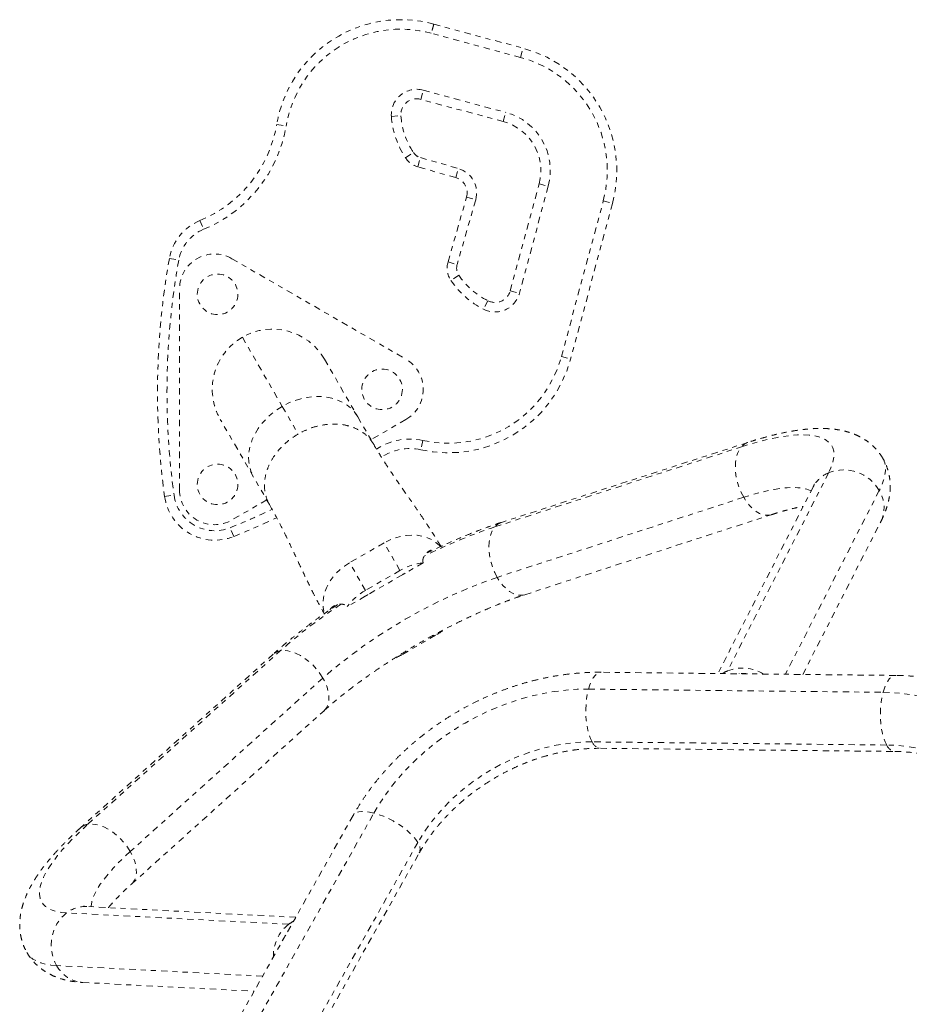
# Model space of a CAD drawing. Units: millimetres. Extents: x -405 to 190, y -322 to 170.
# Drawn here: x -244 to -226, y -11 to 8 of the extents above; entities that cross this region are included whole.
import ezdxf

# ---------------------------------------------------------------- set-up
doc = ezdxf.new("R2010")
doc.units = ezdxf.units.MM
doc.header["$LTSCALE"] = 20
doc.linetypes.add('PHANTOM', pattern=[0.0127, 0.00635, -0.00127, 0.00127, -0.00127, 0.00127, -0.00127])
doc.layers.add('CONTOUR', color=7, linetype='Continuous')

msp = doc.modelspace()

# ---------------------------------------------------------------- linework, layer by layer
at = {"layer": 'CONTOUR', "linetype": 'PHANTOM', "lineweight": 0}
for p, q in [((-235.64361, 8.26851), (-233.88196, 7.79428)), ((-233.9307, 7.61322), (-235.69271, 8.08756)), ((-233.9307, 7.61322), (-233.88196, 7.79428)), ((-235.90137, 6.7845), (-235.85263, 6.96556)), ((-235.85263, 6.96556), (-234.22314, 6.5269)), ((-234.27188, 6.34584), (-235.90137, 6.7845)), ((-236.48134, 6.44729), (-236.29431, 6.46058)), ((-234.27188, 6.34584), (-234.22314, 6.5269)), ((-238.74395, 6.2888), (-238.55907, 6.25756)), ((-236.20302, 5.63216), (-236.04691, 5.73603)), ((-235.95937, 5.45397), (-235.90769, 5.6342)), ((-235.21167, 5.23957), (-235.95937, 5.45397)), ((-235.90769, 5.6342), (-235.15998, 5.4198)), ((-235.21167, 5.23957), (-235.15998, 5.4198)), ((-234.13483, 3.00797), (-233.5662, 5.12027)), ((-233.38515, 5.07153), (-233.95378, 2.95923)), ((-233.5662, 5.12027), (-233.38515, 5.07153)), ((-235.36358, 3.57606), (-234.99741, 4.85304)), ((-234.81717, 4.80135), (-235.18334, 3.52438)), ((-234.99741, 4.85304), (-234.81717, 4.80135)), ((-233.12536, 1.70872), (-232.29882, 4.7791)), ((-232.11776, 4.73036), (-232.94431, 1.65998)), ((-232.29882, 4.7791), (-232.11776, 4.73036)), ((-240.25841, 4.39306), (-240.18712, 4.21964)), ((-240.8625, 3.64451), (-240.67794, 3.61144)), ((-239.63005, 3.64057), (-236.19496, 1.65732)), ((-235.36358, 3.57606), (-235.18334, 3.52438)), ((-235.15079, 3.31643), (-235.30662, 3.21215)), ((-240.6613, -0.92133), (-240.6613, 3.04518)), ((-234.13483, 3.00797), (-233.95378, 2.95923)), ((-234.5767, 2.80988), (-234.66076, 2.64228)), ((-239.42252, 2.09033), (-238.63457, 0.72557)), ((-237.80037, 1.65568), (-237.14432, 0.51938)), ((-233.12536, 1.70872), (-232.94431, 1.65998)), ((-238.63457, 0.72557), (-238.32035, 0.18132)), ((-239.20113, -0.66812), (-239.85718, 0.46818)), ((-237.14432, 0.51938), (-236.8301, -0.02488)), ((-236.19496, 0.46654), (-236.8841, 0.06866)), ((-235.86083, 0.05259), (-235.90157, -0.13043)), ((-229.44433, 0.01544), (-234.3093, -1.56356)), ((-234.43824, -1.65257), (-229.57326, -0.07357)), ((-238.88691, -1.21238), (-239.20113, -0.66812)), ((-227.85097, -0.58511), (-229.84754, -4.49402)), ((-228.15842, -0.86831), (-230.037, -4.54623)), ((-226.85235, -0.93447), (-228.7044, -4.56045)), ((-240.95672, -1.0513), (-240.77098, -1.02567)), ((-238.94091, -1.11884), (-239.63005, -1.51672)), ((-229.52802, -1.06884), (-234.39299, -2.64784)), ((-233.84623, -2.9903), (-228.98126, -1.41129)), ((-228.36179, -4.5641), (-226.82258, -1.55062)), ((-239.59316, -1.84244), (-239.66308, -1.66847)), ((-236.62602, -1.9677), (-237.30641, -2.36052)), ((-236.31179, -2.51195), (-236.62602, -1.9677)), ((-236.99219, -2.90478), (-237.30641, -2.36052)), ((-236.31179, -2.51195), (-236.99219, -2.90478)), ((-235.8536, -2.36185), (-236.20812, -2.56653)), ((-236.26318, -2.59616), (-236.94357, -2.98898)), ((-236.99676, -3.02186), (-237.35128, -3.22654)), ((-236.26295, -4.16785), (-235.58256, -3.77502)), ((-238.81477, -4.16479), (-242.61471, -7.58848)), ((-242.47316, -7.52132), (-238.67321, -4.09763)), ((-237.8339, -4.63446), (-241.63385, -8.05815)), ((-226.52837, -4.58366), (-232.34078, -4.52166)), ((-229.61519, -4.55073), (-229.61414, -4.54867)), ((-232.58983, -4.85411), (-226.77742, -4.91612)), ((-241.61066, -8.70288), (-237.81071, -5.27919)), ((-226.70605, -5.95663), (-232.51846, -5.89462)), ((-232.35678, -6.02157), (-226.54437, -6.08358)), ((-237.23724, -7.34863), (-240.08975, -12.41333)), ((-239.67731, -12.36387), (-236.8248, -7.29917)), ((-235.95938, -7.88123), (-238.81188, -12.94593)), ((-238.78278, -13.14943), (-235.93027, -8.08473)), ((-238.50779, -9.49402), (-242.89129, -9.26864)), ((-238.36785, -9.35605), (-242.49231, -9.14399)), ((-238.57716, -9.72348), (-238.57486, -9.7236)), ((-239.02183, -10.51722), (-243.08806, -10.30816)), ((-242.56933, -10.64201), (-239.18998, -10.81576))]:
    msp.add_line(p, q, dxfattribs=at)
at = {"layer": 'CONTOUR', "linetype": 'PHANTOM', "lineweight": 0, "flags": 128}
for points in [[(-237.14432, 0.51938), (-237.2025, 0.60521), (-237.27288, 0.68249), (-237.35457, 0.75026), (-237.44655, 0.80766), (-237.54767, 0.85396), (-237.65664, 0.88859), (-237.77211, 0.91112), (-237.89261, 0.92124), (-238.01664, 0.91885), (-238.14263, 0.90397), (-238.269, 0.87678), (-238.39415, 0.83764), (-238.51653, 0.78702), (-238.63457, 0.72557)], [(-238.63457, 0.72557), (-238.74682, 0.65406), (-238.85184, 0.57339), (-238.94832, 0.48458), (-239.03505, 0.38873), (-239.11093, 0.28706), (-239.17501, 0.18085), (-239.22649, 0.07143), (-239.26472, -0.03983), (-239.28922, -0.15152), (-239.29968, -0.26224), (-239.29596, -0.3706), (-239.27812, -0.47523), (-239.24638, -0.57483), (-239.20113, -0.66812)], [(-229.57326, -0.07357), (-229.39232, -0.0174), (-229.21803, 0.0315), (-229.05102, 0.07295), (-228.89188, 0.10682), (-228.74118, 0.13296), (-228.59946, 0.15131), (-228.46724, 0.16177), (-228.34497, 0.16433), (-228.2331, 0.15897), (-228.13202, 0.14571), (-228.0421, 0.1246), (-227.96367, 0.09571), (-227.89699, 0.05914), (-227.84231, 0.01504), (-227.79982, -0.03646), (-227.76968, -0.09515), (-227.75199, -0.16084), (-227.74681, -0.23328), (-227.75417, -0.31222), (-227.77404, -0.39738), (-227.80635, -0.48845), (-227.85097, -0.58511)], [(-229.52802, -1.06884), (-229.57611, -0.97621), (-229.6168, -0.87791), (-229.64927, -0.77595), (-229.67286, -0.67241), (-229.68708, -0.56938), (-229.69165, -0.46897), (-229.68646, -0.37321), (-229.67164, -0.28407), (-229.64747, -0.20336), (-229.61446, -0.13271), (-229.57326, -0.07357)], [(-226.78046, -0.30097), (-226.76893, -0.32257), (-226.74345, -0.39062), (-226.73043, -0.46553), (-226.72992, -0.54708), (-226.74191, -0.63502), (-226.76636, -0.72909), (-226.80321, -0.829), (-226.85235, -0.93447)], [(-228.19652, -0.9429), (-228.21437, -0.934), (-228.28395, -0.90783), (-228.36481, -0.88931), (-228.45662, -0.87852), (-228.55896, -0.87549), (-228.67139, -0.88026), (-228.79344, -0.89279), (-228.92456, -0.91302), (-229.06421, -0.94089), (-229.21176, -0.97625), (-229.36658, -1.01896), (-229.52802, -1.06884)], [(-228.98142, -1.41135), (-229.01584, -1.41995), (-229.07996, -1.4237), (-229.14679, -1.41268), (-229.21496, -1.38711), (-229.28309, -1.34751), (-229.34978, -1.29469), (-229.41369, -1.22972), (-229.47351, -1.15392), (-229.52802, -1.06884)], [(-234.39299, -2.64784), (-234.44108, -2.55521), (-234.48178, -2.45692), (-234.51425, -2.35496), (-234.53784, -2.25141), (-234.55206, -2.14838), (-234.55662, -2.04797), (-234.55144, -1.95222), (-234.53661, -1.86308), (-234.51245, -1.78236), (-234.47943, -1.71171), (-234.43824, -1.65257)], [(-235.51306, -2.04143), (-235.53221, -2.02045), (-235.60191, -1.95827), (-235.68202, -1.9062), (-235.77127, -1.86506), (-235.86824, -1.8355), (-235.97141, -1.81798), (-236.07916, -1.81279), (-236.18978, -1.81999), (-236.30154, -1.83949), (-236.41265, -1.87097), (-236.52139, -1.91393), (-236.62602, -1.9677)], [(-237.30641, -2.36052), (-237.4053, -2.42425), (-237.49687, -2.49694), (-237.57969, -2.57743), (-237.65245, -2.66446), (-237.714, -2.75666), (-237.76337, -2.85257), (-237.79979, -2.95068), (-237.82268, -3.04944), (-237.83167, -3.1473), (-237.82663, -3.24271), (-237.80764, -3.33417), (-237.79924, -3.36066)], [(-233.84623, -2.9903), (-233.88082, -2.99895), (-233.94494, -3.0027), (-234.01177, -2.99169), (-234.07994, -2.96612), (-234.14806, -2.92652), (-234.21476, -2.87369), (-234.27866, -2.80872), (-234.33848, -2.73292), (-234.39299, -2.64784)], [(-237.8339, -4.63446), (-237.89008, -4.54649), (-237.95486, -4.4621), (-238.02692, -4.383), (-238.1048, -4.3108), (-238.18692, -4.24697), (-238.2716, -4.19281), (-238.35711, -4.14942), (-238.44172, -4.11769), (-238.52371, -4.09826), (-238.6014, -4.09153), (-238.67321, -4.09763)], [(-237.81071, -5.27919), (-237.78593, -5.25357), (-237.75061, -5.19991), (-237.72674, -5.13653), (-237.7148, -5.06471), (-237.71503, -4.98591), (-237.72743, -4.90174), (-237.75174, -4.81391), (-237.78748, -4.7242), (-237.8339, -4.63446)], [(-232.58983, -4.85411), (-232.56323, -4.7697), (-232.53226, -4.6955), (-232.49756, -4.63303), (-232.45983, -4.58357), (-232.41984, -4.5481), (-232.3784, -4.52737), (-232.34078, -4.52166)], [(-226.77742, -4.91612), (-226.75082, -4.8317), (-226.71985, -4.75751), (-226.68515, -4.69504), (-226.64742, -4.64557), (-226.60743, -4.61011), (-226.56599, -4.58938), (-226.52834, -4.58366)], [(-236.8248, -7.29917), (-236.711, -7.10924), (-236.5857, -6.92312), (-236.44936, -6.74149), (-236.30245, -6.56498), (-236.14552, -6.39423), (-235.97911, -6.22985), (-235.80383, -6.07243), (-235.62029, -5.92253), (-235.42916, -5.78069), (-235.23112, -5.6474), (-235.02687, -5.52316), (-234.81715, -5.4084), (-234.6027, -5.30353), (-234.38429, -5.20893), (-234.16271, -5.12493), (-233.93873, -5.05184), (-233.71317, -4.98992), (-233.48683, -4.93938), (-233.26052, -4.90041), (-233.03505, -4.87316), (-232.81122, -4.8577), (-232.58983, -4.85411)], [(-232.51846, -5.89462), (-232.55104, -5.82886), (-232.5795, -5.75176), (-232.60326, -5.66488), (-232.62185, -5.57), (-232.63487, -5.46904), (-232.64207, -5.36407), (-232.6433, -5.25721), (-232.63853, -5.15065), (-232.62787, -5.04654), (-232.61152, -4.94702), (-232.58983, -4.85411)], [(-226.70605, -5.95663), (-226.73863, -5.89087), (-226.76709, -5.81377), (-226.79085, -5.72689), (-226.80943, -5.63201), (-226.82246, -5.53105), (-226.82966, -5.42608), (-226.83089, -5.31922), (-226.82612, -5.21265), (-226.81546, -5.10855), (-226.79911, -5.00903), (-226.77742, -4.91612)], [(-226.77742, -4.91612), (-226.55926, -4.9244), (-226.34512, -4.94452), (-226.13576, -4.97642), (-225.93192, -5.01998), (-225.73434, -5.07503), (-225.54372, -5.1414), (-225.36074, -5.21883), (-225.18606, -5.30705), (-225.0203, -5.40575), (-224.86405, -5.51457), (-224.71788, -5.63313), (-224.58229, -5.761), (-224.45779, -5.89773), (-224.3448, -6.04282), (-224.24375, -6.19575), (-224.15498, -6.35599), (-224.07882, -6.52296), (-224.04401, -6.61299)], [(-232.51846, -5.89462), (-232.71645, -5.89836), (-232.91676, -5.91376), (-233.11852, -5.94075), (-233.32087, -5.97921), (-233.52293, -6.02897), (-233.72383, -6.08983), (-233.92269, -6.16152), (-234.11867, -6.24372), (-234.3109, -6.33609), (-234.49856, -6.43822), (-234.68084, -6.54967), (-234.85695, -6.66997), (-235.02612, -6.79858), (-235.18764, -6.93496), (-235.34079, -7.07851), (-235.48492, -7.22862), (-235.6194, -7.38463), (-235.74366, -7.54587), (-235.85715, -7.71164), (-235.95938, -7.88123)], [(-224.6261, -7.03243), (-224.70389, -6.9087), (-224.80223, -6.77723), (-224.91198, -6.65389), (-225.03267, -6.5392), (-225.16378, -6.43367), (-225.30473, -6.33775), (-225.45491, -6.25185), (-225.61369, -6.17635), (-225.78037, -6.11157), (-225.95423, -6.05779), (-226.13452, -6.01525), (-226.32046, -5.98413), (-226.51124, -5.96456), (-226.70605, -5.95663)], [(-236.8248, -7.29917), (-236.91121, -7.28), (-236.99095, -7.26972), (-237.0624, -7.26854), (-237.1241, -7.27648), (-237.17481, -7.29339), (-237.21348, -7.31891), (-237.23724, -7.34863)], [(-235.95938, -7.88123), (-236.00004, -7.82014), (-236.05258, -7.75694), (-236.11594, -7.69293), (-236.18881, -7.62939), (-236.26973, -7.56763), (-236.35705, -7.50891), (-236.44897, -7.45442), (-236.54364, -7.40526), (-236.63913, -7.36245), (-236.73349, -7.32684), (-236.8248, -7.29917)], [(-242.89129, -9.26864), (-242.99731, -9.25896), (-243.09234, -9.2414), (-243.17602, -9.21603), (-243.24807, -9.18293), (-243.30822, -9.14223), (-243.35626, -9.09407), (-243.39202, -9.03862), (-243.41537, -8.97607), (-243.42623, -8.90667), (-243.42455, -8.83064), (-243.41035, -8.74826), (-243.38368, -8.65984), (-243.34463, -8.56567), (-243.29333, -8.46611), (-243.22998, -8.3615), (-243.1548, -8.25222), (-243.06806, -8.13866), (-242.97007, -8.02123), (-242.86117, -7.90034), (-242.74176, -7.77643), (-242.61227, -7.64994), (-242.47316, -7.52132)], [(-241.63385, -8.05815), (-241.69002, -7.97018), (-241.7548, -7.88579), (-241.82687, -7.80669), (-241.90475, -7.73449), (-241.98686, -7.67066), (-242.07154, -7.6165), (-242.15706, -7.57311), (-242.24167, -7.54138), (-242.32365, -7.52195), (-242.40134, -7.51522), (-242.47316, -7.52132)], [(-241.63385, -8.05815), (-241.75776, -8.17301), (-241.87216, -8.28574), (-241.97657, -8.39584), (-242.07052, -8.50284), (-242.15361, -8.60628), (-242.22548, -8.70571), (-242.28582, -8.8007), (-242.33438, -8.89084), (-242.37093, -8.97574), (-242.39532, -9.05504), (-242.40745, -9.12838), (-242.40866, -9.14829)], [(-241.61056, -8.70279), (-241.58587, -8.67725), (-241.55056, -8.6236), (-241.52669, -8.56022), (-241.51474, -8.4884), (-241.51498, -8.4096), (-241.52737, -8.32543), (-241.55169, -8.2376), (-241.58742, -8.14789), (-241.63385, -8.05815)], [(-243.08806, -10.30816), (-243.20396, -10.29798), (-243.30891, -10.27993), (-243.40261, -10.25408), (-243.48476, -10.22049), (-243.55512, -10.17927), (-243.61349, -10.13054), (-243.65968, -10.07445), (-243.67268, -10.05357)]]:
    msp.add_lwpolyline(points, dxfattribs=at)
at = {"layer": 'CONTOUR', "linetype": 'PHANTOM', "lineweight": 0}
for centre in [(-239.9113, 2.93693), (-236.66371, 1.06193), (-239.9113, -0.81307)]:
    msp.add_circle(centre, 0.4, dxfattribs=at)
for centre, radius, start, end in [((-236.29781, 5.87552), 2.48081, 74.71002, 170.410314), ((-236.29781, 5.87552), 2.29331, 74.701078, 170.410314), ((-234.53182, 5.38022), 2.5, 344.933151, 74.933151), ((-234.53182, 5.38022), 2.3125, 344.933151, 74.933151), ((-235.9826, 6.48274), 0.5, 74.933151, 184.066498), ((-235.9826, 6.48274), 0.3125, 74.933151, 184.066498), ((-234.79809, 6.56696), 1.6875, 184.066498, 213.638424), ((-234.79809, 6.56696), 1.5, 184.066498, 213.638424), ((-234.53182, 5.38022), 1.1875, 344.933151, 74.933151), ((-241.20902, 6.70528), 2.5, 292.348606, 350.410314), ((-241.20902, 6.70528), 2.6875, 292.348606, 350.410314), ((-234.53182, 5.38022), 1, 344.933151, 74.933151), ((-235.83878, 5.87452), 0.25, 213.638424, 254), ((-235.83878, 5.87452), 0.4375, 213.638424, 254), ((-235.2978, 4.93917), 0.5, 344, 74), ((-235.2978, 4.93917), 0.3125, 344, 74), ((-239.87817, 3.46817), 1, 112.348606, 169.843429), ((-239.87817, 3.46817), 0.8125, 112.348606, 169.843429), ((-239.9738, 3.04518), 0.6875, 60, 180), ((-226.09756, 0.99943), 15, 169.843429, 187.857821), ((-226.09756, 0.99943), 14.8125, 169.843429, 187.857821), ((-234.94302, 3.45547), 0.4375, 164, 213.790438), ((-234.94302, 3.45547), 0.25, 164, 213.790438), ((-233.90418, 4.15067), 1.5, 213.790438, 243.362364), ((-233.90418, 4.15067), 1.6875, 213.790438, 243.362364), ((-234.43659, 3.08921), 0.5, 243.362364, 344.933151), ((-234.43659, 3.08921), 0.3125, 243.362364, 344.933151), ((-238.82877, 1.06193), 1.1875, 30, 120), ((-238.82877, 1.06193), 1.1875, 120, 210), ((-236.53871, 1.06193), 0.6875, 300, 60), ((-235.35837, 2.30984), 2.5, 257.450516, 344.933151), ((-235.35837, 2.30984), 2.3125, 257.450516, 344.933151), ((-236.11886, -1.10654), 1.1875, 77.450516, 123.5537), ((-229.35495, -0.25193), 0.28191, 108.497449, 140.752062), ((-236.11886, -1.10654), 1, 77.450516, 124.526137), ((-227.55542, -1.34222), 0.81276, 30.112272, 111.324248), ((-227.61354, -1.15135), 0.61401, 112.749392, 152.550296), ((-239.9738, -0.92133), 0.6875, 180, 300), ((-227.39502, -1.26948), 0.63775, 333.842691, 31.68855), ((-239.9661, -0.91459), 1, 187.857821, 291.897521), ((-239.9661, -0.91459), 0.8125, 187.857821, 291.897521), ((-245.18737, 12.07535), 14.8125, 291.897521, 295.395089), ((-245.18737, 12.07535), 15, 291.897521, 295.434105), ((-230.9864, -11.98656), 10.89525, 108.470769, 116.427894), ((-234.21993, -1.83093), 0.2819, 108.483648, 140.75237), ((-235.73312, -3.50399), 1.14848, 96.021613, 120.255996), ((-230.97684, -12.53802), 10.46354, 109.055349, 130.944651), ((-235.74144, -3.49981), 1.04345, 116.566878, 120.000795), ((-236.4224, -3.90195), 1.14848, 119.744004, 143.978387), ((-236.42186, -3.89265), 1.04345, 119.999205, 123.433122), ((-231.44949, -12.25419), 10.89549, 123.571049, 131.529185), ((-236.18191, -2.73653), 1.19903, 299.990566, 307.162918), ((-238.62791, -4.37588), 0.2819, 99.24763, 131.516352), ((-236.86274, -3.12937), 1.19924, 293.025336, 300.009044), ((-229.55209, -5.23046), 0.79349, 58.228946, 111.859903), ((-229.58902, -5.09541), 0.6546, 113.261827, 123.125569), ((-229.54745, -5.2014), 0.6561, 81.510193, 97.267395), ((-232.32745, -5.81778), 0.20589, 201.913876, 261.80764), ((-226.51492, -5.87969), 0.20604, 201.9264, 261.712243), ((-242.42785, -7.79957), 0.28191, 99.247938, 131.502509), ((-236.12143, -8.00824), 0.20589, 338.19236, 38.086124), ((-242.38339, -9.90316), 0.81276, 128.675752, 209.887728), ((-242.51963, -9.75739), 0.61401, 87.449704, 127.250608), ((-238.01775, -10.1181), 0.79349, 128.140097, 181.771054), ((-238.1158, -10.01932), 0.65544, 116.880772, 126.731833), ((-238.04523, -10.10759), 0.6561, 142.732605, 158.489807), ((-242.52659, -10.00569), 0.63775, 208.31145, 266.157309)]:
    msp.add_arc(centre, radius, start, end, dxfattribs=at)
for points, knots in [([(-235.64361, 8.26851), (-235.64415, 8.26651), (-235.64524, 8.26251), (-235.6537, 8.23131), (-235.66616, 8.1854), (-235.67927, 8.13709), (-235.68834, 8.10364), (-235.69196, 8.0903), (-235.69271, 8.08756)], [0, 0, 0, 0, 0.21466296, 0.42932592, 0.64398906, 0.85865258, 0.97088017, 1, 1, 1, 1]), ([(-226.78137, -0.3011), (-226.79786, -0.27357), (-226.83389, -0.21345), (-226.90154, -0.12948), (-226.98017, -0.04881), (-227.06637, 0.02276), (-227.15909, 0.08553), (-227.25815, 0.13968), (-227.36368, 0.18553), (-227.47639, 0.22336), (-227.59753, 0.25325), (-227.72875, 0.27502), (-227.87159, 0.28809), (-228.02663, 0.29169), (-228.19275, 0.28521), (-228.36707, 0.26872), (-228.54654, 0.24296), (-228.72914, 0.20893), (-228.91433, 0.16744), (-229.10218, 0.1189), (-229.27866, 0.06819), (-229.39406, 0.03145), (-229.44433, 0.01544)], [0, 0, 0, 0, 0.03234724, 0.07066623, 0.10896283, 0.14758017, 0.186897, 0.2273485, 0.26944521, 0.31378541, 0.36104689, 0.41192231, 0.46692454, 0.52599217, 0.58808832, 0.65144473, 0.7142009, 0.77586144, 0.83639725, 0.89594581, 0.9546743, 1, 1, 1, 1]), ([(-235.5043, -2.03802), (-235.5181, -2.01458), (-235.55917, -1.94481), (-235.62542, -1.83875), (-235.6967, -1.72695), (-235.75603, -1.63606), (-235.80859, -1.55673), (-235.88662, -1.44041), (-235.99723, -1.27871), (-236.1149, -1.10948), (-236.21045, -0.97234), (-236.27949, -0.87304), (-236.3455, -0.77759), (-236.41055, -0.68276), (-236.47865, -0.58234), (-236.554, -0.46944), (-236.63912, -0.33863), (-236.73354, -0.1889), (-236.79664, -0.0817), (-236.83006, -0.02492)], [0, 0, 0, 0, 0.03176128, 0.094539424, 0.146466783, 0.187544188, 0.222750539, 0.259874999, 0.355344183, 0.459592818, 0.511251204, 0.56127691, 0.60967038, 0.656432709, 0.706135025, 0.764808098, 0.833339182, 0.911732272, 1, 1, 1, 1]), ([(-226.82258, -1.55062), (-226.81031, -1.52591), (-226.77683, -1.45851), (-226.73118, -1.34917), (-226.68941, -1.22378), (-226.66004, -1.10308), (-226.64199, -0.98608), (-226.63473, -0.87193), (-226.638, -0.76015), (-226.65231, -0.64709), (-226.67854, -0.5335), (-226.719, -0.42198), (-226.75385, -0.34426), (-226.77804, -0.30632), (-226.78137, -0.3011)], [0, 0, 0, 0, 0.06676555, 0.18212517, 0.28867425, 0.38739816, 0.47975607, 0.56717619, 0.65088483, 0.73188859, 0.81922564, 0.9039747, 0.98677955, 1, 1, 1, 1]), ([(-228.13272, -0.80899), (-228.13266, -0.80873), (-228.13245, -0.80797), (-228.13607, -0.81934), (-228.14421, -0.83945), (-228.15396, -0.85926), (-228.15842, -0.86831)], [0, 0, 0, 0, 0.15111606, 0.44549714, 0.74662877, 1, 1, 1, 1]), ([(-238.88694, -1.21234), (-238.84864, -1.28021), (-238.76899, -1.42137), (-238.65066, -1.65053), (-238.52694, -1.90213), (-238.39708, -2.17639), (-238.2589, -2.4721), (-238.10851, -2.78751), (-237.95958, -3.08919), (-237.85215, -3.2823), (-237.80555, -3.36606)], [0, 0, 0, 0, 0.1019197, 0.2119534, 0.33014049, 0.45649983, 0.59102651, 0.73369701, 0.88448916, 1, 1, 1, 1]), ([(-228.98126, -1.41129), (-228.95428, -1.40265), (-228.87755, -1.37806), (-228.75639, -1.34218), (-228.62079, -1.30553), (-228.49523, -1.27566), (-228.40557, -1.25641), (-228.3611, -1.24885), (-228.352, -1.24731)], [0, 0, 0, 0, 0.11472632, 0.32633399, 0.53601636, 0.74319323, 0.94744326, 1, 1, 1, 1]), ([(-234.3093, -1.56356), (-234.34244, -1.57445), (-234.43973, -1.60643), (-234.60405, -1.66422), (-234.80282, -1.7387), (-235.00386, -1.81874), (-235.20672, -1.90396), (-235.41109, -1.99429), (-235.60706, -2.08459), (-235.73521, -2.14697), (-235.79446, -2.17581)], [0, 0, 0, 0, 0.07098649, 0.20843583, 0.34500658, 0.48077196, 0.6158827, 0.75046265, 0.88461486, 1, 1, 1, 1]), ([(-235.8536, -2.36185), (-235.85573, -2.3531), (-235.86222, -2.32646), (-235.85905, -2.2915), (-235.84797, -2.25423), (-235.83264, -2.22282), (-235.80992, -2.19068), (-235.78279, -2.16219), (-235.75179, -2.13766), (-235.71764, -2.11767), (-235.68057, -2.10354), (-235.65071, -2.09597), (-235.63301, -2.09585), (-235.62877, -2.09582)], [0, 0, 0, 0, 0.06196232, 0.18875846, 0.25348317, 0.35100427, 0.44928561, 0.54945282, 0.6501514, 0.75446135, 0.85937231, 0.96634296, 1, 1, 1, 1]), ([(-237.81071, -5.27919), (-237.78925, -5.25999), (-237.72792, -5.20515), (-237.62042, -5.11282), (-237.48603, -5.0019), (-237.34386, -4.88923), (-237.19455, -4.77534), (-237.03866, -4.66077), (-236.8768, -4.54605), (-236.70961, -4.43168), (-236.53775, -4.31815), (-236.36187, -4.20595), (-236.18266, -4.09551), (-236.00081, -3.98729), (-235.81701, -3.88172), (-235.63198, -3.7792), (-235.44646, -3.68014), (-235.26116, -3.58491), (-235.07683, -3.49387), (-234.89419, -3.40736), (-234.714, -3.3257), (-234.537, -3.24917), (-234.36394, -3.17806), (-234.19559, -3.11258), (-234.03591, -3.05417), (-233.92051, -3.01456), (-233.85937, -2.99459), (-233.84623, -2.9903)], [0, 0, 0, 0, 0.02213884, 0.06325731, 0.10461532, 0.14624529, 0.18810287, 0.23014998, 0.27235353, 0.31468458, 0.35711756, 0.39962954, 0.44219968, 0.48480864, 0.52743814, 0.57006961, 0.61268046, 0.65525269, 0.69776741, 0.74020445, 0.78254175, 0.82475488, 0.86681629, 0.90869465, 0.95035396, 0.98933579, 1, 1, 1, 1]), ([(-237.54382, -3.18626), (-237.57182, -3.20495), (-237.66354, -3.26617), (-237.8145, -3.37168), (-237.99636, -3.50241), (-238.17294, -3.63442), (-238.34419, -3.76735), (-238.50948, -3.901), (-238.66731, -4.03369), (-238.76609, -4.12152), (-238.81477, -4.16479)], [0, 0, 0, 0, 0.05878548, 0.19262029, 0.32674013, 0.46121998, 0.59614666, 0.73162244, 0.86776973, 1, 1, 1, 1]), ([(-237.69153, -3.28685), (-237.68911, -3.2821), (-237.67498, -3.25434), (-237.629, -3.21939), (-237.55858, -3.1844), (-237.48697, -3.17308), (-237.4248, -3.18082), (-237.38172, -3.19828), (-237.35955, -3.21886), (-237.35128, -3.22654)], [0, 0, 0, 0, 0.04239759, 0.24759344, 0.45177594, 0.66048181, 0.78959049, 0.921462, 1, 1, 1, 1]), ([(-232.34078, -4.52166), (-232.38343, -4.52154), (-232.50269, -4.52122), (-232.70007, -4.52934), (-232.93284, -4.54913), (-233.16639, -4.57982), (-233.40012, -4.62112), (-233.6334, -4.67295), (-233.86563, -4.73513), (-234.09618, -4.8075), (-234.32447, -4.88983), (-234.54991, -4.98191), (-234.77193, -5.08348), (-234.98995, -5.19428), (-235.20342, -5.31403), (-235.4118, -5.44242), (-235.61456, -5.57912), (-235.81116, -5.72381), (-236.0011, -5.87613), (-236.18387, -6.0357), (-236.359, -6.20213), (-236.526, -6.37504), (-236.68442, -6.55397), (-236.83382, -6.73851), (-236.97377, -6.92818), (-237.1014, -7.11893), (-237.18702, -7.26006), (-237.23004, -7.33593), (-237.23724, -7.34863)], [0, 0, 0, 0, 0.02247858, 0.06285887, 0.10325413, 0.14368052, 0.18412929, 0.2245935, 0.26506787, 0.30554796, 0.34603152, 0.38651765, 0.4270063, 0.46749815, 0.50799432, 0.54849627, 0.58900521, 0.6295225, 0.67004951, 0.7105872, 0.75113596, 0.7916954, 0.83226412, 0.87283871, 0.91341422, 0.95398433, 0.99229955, 1, 1, 1, 1]), ([(-223.6151, -5.86701), (-223.65101, -5.82401), (-223.72907, -5.73054), (-223.86096, -5.59599), (-224.00797, -5.46179), (-224.16424, -5.33617), (-224.32907, -5.21918), (-224.50217, -5.11121), (-224.68311, -5.01252), (-224.87147, -4.92342), (-225.06677, -4.84416), (-225.26852, -4.77499), (-225.47618, -4.71611), (-225.6892, -4.66774), (-225.90697, -4.62996), (-226.12895, -4.60312), (-226.33639, -4.58776), (-226.47039, -4.5849), (-226.52837, -4.58366)], [0, 0, 0, 0, 0.053431098, 0.116139423, 0.178979775, 0.241990862, 0.305204863, 0.368646444, 0.432332143, 0.49627018, 0.560460704, 0.624896469, 0.689563878, 0.754444294, 0.819515517, 0.884753277, 0.950132636, 1, 1, 1, 1]), ([(-235.93027, -8.08473), (-235.91563, -8.0592), (-235.87159, -7.98246), (-235.79082, -7.85569), (-235.68472, -7.7058), (-235.56926, -7.559), (-235.44502, -7.41589), (-235.31239, -7.27709), (-235.17186, -7.14316), (-235.02395, -7.01466), (-234.86922, -6.89214), (-234.70824, -6.77608), (-234.54167, -6.66698), (-234.37014, -6.56527), (-234.19434, -6.47136), (-234.015, -6.38562), (-233.83282, -6.30837), (-233.64856, -6.23989), (-233.46296, -6.18043), (-233.27677, -6.13015), (-233.09076, -6.08923), (-232.90564, -6.05768), (-232.72226, -6.03579), (-232.53855, -6.02251), (-232.41816, -6.02189), (-232.35678, -6.02157)], [0, 0, 0, 0, 0.022144683, 0.066565819, 0.110983986, 0.155382694, 0.199773276, 0.24416267, 0.288556741, 0.332958332, 0.377367894, 0.421784025, 0.466203936, 0.510623859, 0.555039423, 0.599444836, 0.643835204, 0.688206555, 0.732555797, 0.776881107, 0.821182381, 0.865461747, 0.90972415, 0.953977596, 1, 1, 1, 1]), ([(-226.54437, -6.08358), (-226.51516, -6.08413), (-226.42744, -6.08577), (-226.28424, -6.09536), (-226.11699, -6.11552), (-225.95513, -6.1447), (-225.79909, -6.18255), (-225.64936, -6.22888), (-225.50636, -6.28347), (-225.37044, -6.34611), (-225.24194, -6.41662), (-225.12112, -6.49486), (-225.00826, -6.58074), (-224.90369, -6.67425), (-224.80748, -6.77522), (-224.72107, -6.8842), (-224.66091, -6.97031), (-224.63305, -7.02206), (-224.62723, -7.03287)], [0, 0, 0, 0, 0.03254498, 0.09773744, 0.16296196, 0.22831231, 0.29384963, 0.35964919, 0.42580148, 0.49241227, 0.55960108, 0.62749653, 0.69622685, 0.7659029, 0.83659167, 0.90828042, 0.98083867, 1, 1, 1, 1]), ([(-242.61471, -7.58848), (-242.64032, -7.61173), (-242.71587, -7.68032), (-242.83562, -7.79407), (-242.97129, -7.92984), (-243.09939, -8.06617), (-243.21996, -8.20353), (-243.3327, -8.34248), (-243.43723, -8.48378), (-243.53284, -8.62825), (-243.61485, -8.77066), (-243.6818, -8.90821), (-243.73336, -9.03746), (-243.77187, -9.1616), (-243.79837, -9.28128), (-243.81369, -9.39751), (-243.81833, -9.51104), (-243.81242, -9.62223), (-243.79553, -9.73458), (-243.76617, -9.84683), (-243.72571, -9.95518), (-243.6897, -10.02139), (-243.67257, -10.05288)], [0, 0, 0, 0, 0.02965309, 0.0874746, 0.14574461, 0.20471029, 0.26453002, 0.32538991, 0.38748099, 0.45091887, 0.51552216, 0.57292965, 0.6264356, 0.67586847, 0.72176185, 0.76481787, 0.80569183, 0.84493754, 0.88300726, 0.92399966, 0.96385798, 1, 1, 1, 1]), ([(-242.0674, -9.16584), (-242.04846, -9.14369), (-242.00567, -9.09363), (-241.92799, -9.00969), (-241.83608, -8.91533), (-241.73555, -8.81757), (-241.65832, -8.74591), (-241.61605, -8.70775), (-241.61066, -8.70288)], [0, 0, 0, 0, 0.1591283, 0.35959834, 0.5635537, 0.77052117, 0.97072755, 1, 1, 1, 1]), ([(-242.49231, -9.14399), (-242.50077, -9.14345), (-242.52213, -9.14209), (-242.54468, -9.13911), (-242.55759, -9.13629), (-242.55668, -9.13654), (-242.55638, -9.13662)], [0, 0, 0, 0, 0.21078245, 0.5319322, 0.84507936, 1, 1, 1, 1]), ([(-243.67257, -10.05288), (-243.67127, -10.05542), (-243.65262, -10.09192), (-243.60644, -10.15657), (-243.53482, -10.24444), (-243.454, -10.32285), (-243.36642, -10.3925), (-243.27224, -10.45331), (-243.17178, -10.50559), (-243.06473, -10.54963), (-242.95027, -10.58571), (-242.827, -10.61371), (-242.69949, -10.63313), (-242.61188, -10.63911), (-242.56933, -10.64201)], [0, 0, 0, 0, 0.00608278, 0.08748658, 0.16839803, 0.24941953, 0.33128933, 0.41483073, 0.50099573, 0.59090326, 0.68585926, 0.78732163, 0.89671886, 1, 1, 1, 1])]:
    msp.add_open_spline(points, degree=3, knots=knots, dxfattribs=at)
for points in [[(-236.8301, -0.02488), (-236.86415, 0.02527), (-236.93226, 0.12556), (-237.08061, 0.24128), (-237.25602, 0.32561), (-237.45532, 0.37317), (-237.67, 0.38289), (-237.89164, 0.3535), (-238.11327, 0.28897), (-238.25132, 0.2172), (-238.32035, 0.18132)], [(-238.32035, 0.18132), (-238.38594, 0.13948), (-238.51712, 0.0558), (-238.68382, -0.10386), (-238.82009, -0.28111), (-238.91901, -0.47189), (-238.97748, -0.66827), (-238.99215, -0.86235), (-238.96611, -1.04868), (-238.91331, -1.15781), (-238.88691, -1.21238)]]:
    msp.add_open_spline(points, degree=3, dxfattribs=at)

doc.saveas('drawing.dxf')
